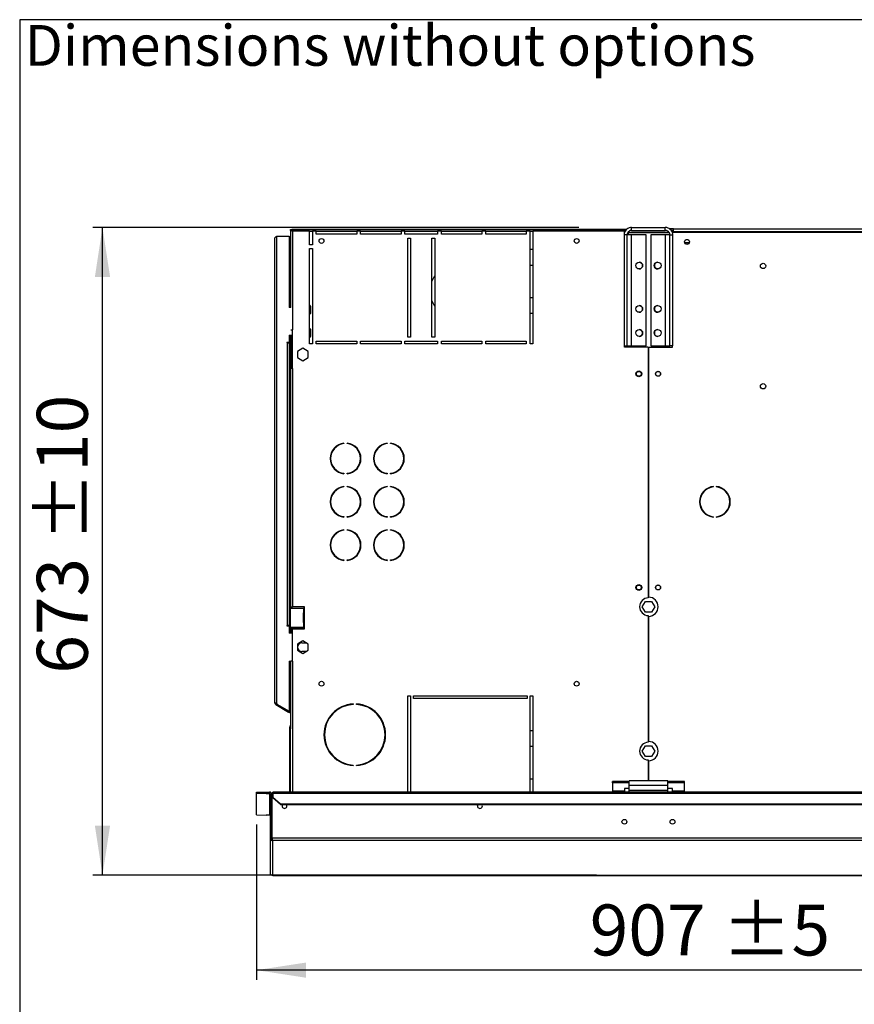
# Model space of a CAD drawing. Units: millimetres. Extents: x 5 to 414, y 3 to 291.
# Drawn here: x 5 to 92, y 189 to 291 of the extents above; entities that cross this region are included whole.
import ezdxf

# ---------------------------------------------------------------- set-up
doc = ezdxf.new("R2010")
doc.units = ezdxf.units.MM
doc.layers.add('GEOMETRY', color=7, linetype='Continuous')
doc.layers.add('TITLE', color=7, linetype='Continuous')
doc.styles.add('SLDTEXTSTYLE0', font='TXT', dxfattribs={"width": 0.605})
doc.dimstyles.new('SLDDIMSTYLE0', dxfattribs={"dimtxt": 5.136637, "dimasz": 3.5, "dimexe": 0, "dimexo": 0.0625, "dimgap": 1.284159, "dimtad": 1, "dimdec": 0, "dimlfac": 10, "dimrnd": 1e-09, "dimzin": 12, "dimdsep": 46, "dimtxsty": 'SLDTEXTSTYLE0', "dimsah": 1, "dimcen": 0.09, "dimadec": 0, "dimazin": 3, "dimtol": 1, "dimtp": 10, "dimtm": 10, "dimtfac": 1, "dimtdec": 0, "dimtofl": 0, "dimtmove": 0, "dimatfit": 3, "dimfxl": 0, "dimfrac": 2, "dimtolj": 1, "dimarcsym": 0})
doc.dimstyles.new('SLDDIMSTYLE1', dxfattribs={"dimtxt": 5.136637, "dimasz": 3.5, "dimexe": 0, "dimexo": 0.0625, "dimgap": 1.284159, "dimtad": 1, "dimdec": 0, "dimlfac": 10, "dimrnd": 1e-09, "dimzin": 12, "dimdsep": 46, "dimtxsty": 'SLDTEXTSTYLE0', "dimsah": 1, "dimcen": 0.09, "dimadec": 0, "dimazin": 3, "dimtol": 1, "dimtp": 5, "dimtm": 5, "dimtfac": 1, "dimtdec": 0, "dimtofl": 0, "dimtmove": 0, "dimatfit": 3, "dimfxl": 0, "dimfrac": 2, "dimtolj": 1, "dimarcsym": 0})

# ---------------------------------------------------------------- blocks, each defined once
blk = doc.blocks.new('SW_NOTE_0_4')
at = {"layer": 'GEOMETRY', "color": 0, "insert": (0, 5.46), "char_height": 4.2333, "attachment_point": 1, "style": 'SLDTEXTSTYLE0'}
blk.add_mtext('Dimensions without options', dxfattribs=at)
blk = doc.blocks.new('Block3')
at = {"layer": 'GEOMETRY', "color": 7}
blk.add_blockref('SW_NOTE_0_4', (-267.18, 279.07), dxfattribs=at)
blk = doc.blocks.new('_D')
at = {"layer": 'GEOMETRY'}
for p, q in [((63.35, 269.31), (12.87, 269.31)), ((13.87, 202.02), (13.87, 269.31)), ((65.17, 202.02), (12.87, 202.02))]:
    blk.add_line(p, q, dxfattribs=at)
for points in [[(13.87, 269.31), (13.08, 264.17), (14.66, 264.17)], [(13.87, 202.02), (14.66, 207.16), (13.08, 207.16)]]:
    blk.add_solid(points, dxfattribs=at)
at = {"layer": 'GEOMETRY', "char_height": 5.292, "attachment_point": 1, "rotation": 90, "style": 'SLDTEXTSTYLE0'}
for s, insert in [('±10', (7.05, 236.69)), ('673', (7.05, 222.95))]:
    blk.add_mtext(s, dxfattribs=dict(at, insert=insert))
blk = doc.blocks.new('_D_1')
at = {"layer": 'GEOMETRY'}
for p, q in [((29.87, 207.29), (29.87, 191.15)), ((120.57, 198.57), (120.57, 191.15)), ((120.57, 192.15), (29.87, 192.15))]:
    blk.add_line(p, q, dxfattribs=at)
for points in [[(29.87, 192.15), (35.01, 191.36), (35.01, 192.94)], [(120.57, 192.15), (115.44, 192.94), (115.44, 191.36)]]:
    blk.add_solid(points, dxfattribs=at)
at = {"layer": 'GEOMETRY', "char_height": 5.292, "attachment_point": 1, "style": 'SLDTEXTSTYLE0'}
for s, insert in [('±5', (78.21, 198.97)), ('907', (64.47, 198.97))]:
    blk.add_mtext(s, dxfattribs=dict(at, insert=insert))

msp = doc.modelspace()

# ---------------------------------------------------------------- linework, layer by layer
at = {"color": 7, "linetype": 'Continuous', "lineweight": 25}
for p, q in [((33.412, 269.006), (33.412, 269.106)), ((33.412, 269.106), (68.308, 269.106)), ((33.519, 269.106), (33.519, 269.006)), ((68.072, 269.106), (33.519, 269.106)), ((68.072, 268.906), (68.072, 269.106)), ((68.308, 269.106), (68.072, 269.106)), ((68.822, 269.006), (68.822, 269.306)), ((68.822, 269.306), (72.322, 269.306)), ((72.322, 269.006), (72.322, 269.306)), ((73.172, 269.156), (72.77, 269.156)), ((73.172, 268.856), (73.172, 269.156)), ((73.172, 269.156), (167.972, 269.156)), ((31.772, 219.906), (31.772, 268.206)), ((31.972, 219.849), (31.972, 268.406)), ((31.972, 268.406), (33.272, 268.406)), ((33.272, 268.406), (33.272, 261.006)), ((33.412, 269.006), (33.519, 269.006)), ((33.412, 268.999), (33.412, 261.006)), ((33.412, 268.999), (33.512, 268.999)), ((33.439, 269.006), (33.436, 269.001)), ((33.612, 268.906), (33.612, 258.656)), ((35.372, 268.906), (33.612, 268.906)), ((35.372, 267.506), (35.372, 268.906)), ((35.372, 268.906), (35.672, 268.906)), ((35.672, 268.906), (35.672, 267.506)), ((36.072, 268.906), (35.672, 268.906)), ((36.072, 268.606), (36.072, 268.906)), ((36.072, 268.906), (40.272, 268.906)), ((40.272, 268.606), (36.072, 268.606)), ((40.272, 268.906), (40.272, 268.606)), ((40.672, 268.906), (40.272, 268.906)), ((40.672, 268.606), (40.672, 268.906)), ((40.672, 268.906), (44.872, 268.906)), ((44.872, 268.606), (40.672, 268.606)), ((44.872, 268.906), (44.872, 268.606)), ((45.272, 268.906), (44.872, 268.906)), ((45.272, 268.606), (45.272, 268.906)), ((45.272, 268.906), (48.672, 268.906)), ((48.672, 268.606), (45.272, 268.606)), ((45.572, 268.206), (45.872, 268.206)), ((45.572, 257.906), (45.572, 268.206)), ((45.872, 268.206), (45.872, 257.906)), ((48.072, 268.206), (48.372, 268.206)), ((48.072, 257.906), (48.072, 268.206)), ((48.372, 268.206), (48.372, 257.906)), ((48.672, 268.906), (48.672, 268.606)), ((49.072, 268.906), (48.672, 268.906)), ((49.072, 268.606), (49.072, 268.906)), ((49.072, 268.906), (53.272, 268.906)), ((53.272, 268.606), (49.072, 268.606)), ((53.272, 268.906), (53.272, 268.606)), ((53.672, 268.906), (53.272, 268.906)), ((53.672, 268.606), (53.672, 268.906)), ((53.672, 268.906), (57.872, 268.906)), ((57.872, 268.606), (53.672, 268.606)), ((57.872, 268.906), (57.872, 268.606)), ((58.272, 268.906), (57.872, 268.906)), ((58.272, 257.206), (58.272, 268.906)), ((58.272, 268.906), (58.572, 268.906)), ((58.572, 268.906), (58.572, 257.206)), ((68.072, 268.906), (58.572, 268.906)), ((68.342, 268.526), (68.042, 268.526)), ((68.042, 268.526), (68.042, 257.006)), ((68.221, 269.006), (68.072, 269.006)), ((68.072, 268.721), (68.072, 268.906)), ((68.342, 268.526), (68.342, 257.006)), ((68.822, 268.526), (68.342, 268.526)), ((68.472, 268.806), (68.431, 268.799)), ((68.472, 268.844), (68.472, 268.806)), ((68.472, 268.806), (72.709, 268.806)), ((72.747, 268.736), (68.472, 268.736)), ((68.822, 269.006), (68.722, 269.006)), ((68.822, 269.006), (72.322, 269.006)), ((68.822, 257.006), (68.822, 268.526)), ((70.342, 268.526), (68.822, 268.526)), ((70.342, 257.006), (70.342, 268.526)), ((70.802, 268.526), (70.802, 257.006)), ((72.322, 268.526), (70.802, 268.526)), ((72.322, 268.526), (72.322, 257.006)), ((72.802, 268.526), (72.322, 268.526)), ((72.802, 268.526), (73.102, 268.526)), ((72.802, 257.006), (72.802, 268.526)), ((73.072, 269.006), (72.935, 269.006)), ((73.046, 268.806), (73.072, 268.806)), ((73.172, 269.006), (73.072, 269.006)), ((73.072, 268.806), (73.072, 269.006)), ((73.072, 268.701), (73.072, 268.806)), ((73.072, 268.806), (168.072, 268.806)), ((73.102, 257.006), (73.102, 268.526)), ((73.172, 268.806), (73.172, 268.856)), ((167.972, 268.856), (73.172, 268.856)), ((35.672, 267.506), (35.372, 267.506)), ((35.372, 257.206), (35.372, 267.106)), ((35.372, 267.106), (35.672, 267.106)), ((35.672, 267.106), (35.672, 257.206)), ((58.572, 267.006), (58.272, 267.006)), ((74.807, 267.706), (74.338, 267.706)), ((58.272, 265.406), (58.572, 265.406)), ((58.572, 262.006), (58.272, 262.006)), ((33.439, 261.006), (33.272, 261.006)), ((35.522, 261.106), (35.372, 261.256)), ((35.522, 260.406), (35.522, 261.106)), ((35.372, 260.256), (35.522, 260.406)), ((58.272, 260.406), (58.572, 260.406)), ((35.522, 258.706), (35.372, 258.856)), ((33.272, 258.106), (33.572, 258.106)), ((33.272, 258.106), (33.272, 257.356)), ((33.412, 258.106), (33.412, 254.656)), ((33.439, 258.656), (33.612, 258.656)), ((33.512, 258.106), (33.512, 254.656)), ((33.572, 258.106), (33.572, 257.606)), ((33.612, 254.656), (33.612, 258.656)), ((35.372, 257.856), (35.522, 258.006)), ((35.522, 258.006), (35.522, 258.706)), ((45.872, 257.906), (45.572, 257.906)), ((48.372, 257.906), (48.072, 257.906)), ((33.272, 257.356), (33.022, 257.356)), ((33.022, 257.356), (33.022, 257.306)), ((33.022, 257.306), (33.072, 257.306)), ((33.072, 227.956), (33.072, 257.306)), ((33.072, 257.306), (33.272, 257.306)), ((33.272, 257.306), (33.272, 227.956)), ((33.572, 257.606), (33.612, 257.606)), ((34.672, 256.753), (34.112, 256.43)), ((35.232, 256.43), (34.672, 256.753)), ((35.672, 257.206), (35.372, 257.206)), ((36.072, 257.506), (40.272, 257.506)), ((36.072, 257.206), (36.072, 257.506)), ((40.272, 257.206), (36.072, 257.206)), ((40.272, 257.506), (40.272, 257.206)), ((40.672, 257.506), (44.872, 257.506)), ((40.672, 257.206), (40.672, 257.506)), ((44.872, 257.206), (40.672, 257.206)), ((44.872, 257.506), (44.872, 257.206)), ((45.272, 257.506), (48.672, 257.506)), ((45.272, 257.206), (45.272, 257.506)), ((48.672, 257.206), (45.272, 257.206)), ((48.672, 257.506), (48.672, 257.206)), ((49.072, 257.506), (53.272, 257.506)), ((49.072, 257.206), (49.072, 257.506)), ((53.272, 257.206), (49.072, 257.206)), ((53.272, 257.506), (53.272, 257.206)), ((53.672, 257.506), (57.872, 257.506)), ((53.672, 257.206), (53.672, 257.506)), ((57.872, 257.206), (53.672, 257.206)), ((57.872, 257.506), (57.872, 257.206)), ((58.572, 257.206), (58.272, 257.206)), ((68.042, 257.006), (68.342, 257.006)), ((68.072, 256.856), (68.072, 257.006)), ((70.547, 256.856), (68.072, 256.856)), ((68.342, 257.006), (68.822, 257.006)), ((68.822, 257.006), (70.342, 257.006)), ((70.547, 256.856), (70.547, 230.826)), ((70.597, 230.906), (70.597, 256.856)), ((70.597, 256.856), (73.072, 256.856)), ((70.802, 257.006), (72.322, 257.006)), ((72.322, 257.006), (72.802, 257.006)), ((73.102, 257.006), (72.802, 257.006)), ((73.072, 256.856), (73.072, 257.006)), ((34.112, 256.43), (34.112, 255.783)), ((34.112, 255.783), (34.672, 255.46)), ((34.672, 255.46), (35.232, 255.783)), ((35.232, 255.783), (35.232, 256.43)), ((33.412, 254.656), (33.412, 229.906)), ((33.612, 254.656), (33.412, 254.656)), ((33.612, 254.656), (33.612, 229.906)), ((38.937, 246.897), (38.937, 246.847)), ((39.287, 246.847), (39.287, 246.897)), ((43.437, 246.897), (43.437, 246.847)), ((43.787, 246.847), (43.787, 246.897)), ((38.937, 243.766), (38.937, 243.716)), ((39.287, 243.716), (39.287, 243.766)), ((43.437, 243.766), (43.437, 243.716)), ((43.787, 243.716), (43.787, 243.766)), ((38.937, 242.397), (38.937, 242.347)), ((39.287, 242.347), (39.287, 242.397)), ((43.437, 242.397), (43.437, 242.347)), ((43.787, 242.347), (43.787, 242.397)), ((77.339, 242.351), (77.339, 242.401)), ((77.606, 242.401), (77.606, 242.351)), ((38.937, 239.266), (38.937, 239.216)), ((39.287, 239.216), (39.287, 239.266)), ((43.437, 239.266), (43.437, 239.216)), ((43.787, 239.216), (43.787, 239.266)), ((77.339, 239.212), (77.339, 239.262)), ((77.606, 239.262), (77.606, 239.212)), ((38.937, 237.897), (38.937, 237.847)), ((39.287, 237.847), (39.287, 237.897)), ((43.437, 237.897), (43.437, 237.847)), ((43.787, 237.847), (43.787, 237.897)), ((38.937, 234.766), (38.937, 234.716)), ((39.287, 234.716), (39.287, 234.766)), ((43.437, 234.766), (43.437, 234.716)), ((43.787, 234.716), (43.787, 234.766)), ((69.926, 229.906), (70.249, 230.466)), ((70.249, 230.466), (70.896, 230.466)), ((70.896, 230.466), (71.219, 229.906)), ((33.392, 227.756), (33.392, 229.756)), ((33.392, 229.756), (34.762, 229.756)), ((33.412, 229.906), (33.612, 229.906)), ((33.412, 229.906), (33.412, 229.756)), ((33.512, 229.906), (33.512, 229.756)), ((34.792, 229.906), (33.612, 229.906)), ((34.696, 229.186), (34.722, 229.186)), ((34.696, 229.186), (34.696, 228.326)), ((34.722, 229.186), (34.722, 228.326)), ((34.762, 229.756), (34.762, 229.256)), ((34.792, 229.756), (34.762, 229.756)), ((34.764, 229.256), (34.762, 229.256)), ((34.764, 229.256), (34.792, 229.256)), ((34.792, 229.756), (34.814, 229.76)), ((34.814, 229.253), (34.792, 229.256)), ((34.814, 229.76), (34.814, 229.253)), ((34.862, 229.826), (34.862, 229.836)), ((34.862, 228.326), (34.862, 229.186)), ((70.249, 229.346), (69.926, 229.906)), ((70.896, 229.346), (70.249, 229.346)), ((71.219, 229.906), (70.896, 229.346)), ((34.722, 228.326), (34.696, 228.326)), ((34.762, 228.256), (34.762, 227.756)), ((34.762, 228.256), (34.764, 228.256)), ((34.792, 228.256), (34.764, 228.256)), ((34.792, 228.256), (34.814, 228.26)), ((34.814, 228.26), (34.814, 227.753)), ((70.547, 228.987), (70.547, 215.826)), ((70.597, 215.906), (70.597, 228.907)), ((33.072, 227.956), (33.022, 227.956)), ((33.022, 227.956), (33.022, 227.906)), ((33.022, 227.906), (33.272, 227.906)), ((33.272, 227.956), (33.072, 227.956)), ((33.272, 227.906), (33.272, 227.156)), ((33.572, 227.156), (33.272, 227.156)), ((34.762, 227.756), (33.392, 227.756)), ((33.412, 227.756), (33.412, 227.606)), ((33.512, 227.606), (33.412, 227.606)), ((33.412, 227.606), (33.412, 227.156)), ((33.512, 227.756), (33.512, 227.606)), ((33.512, 227.606), (33.512, 227.156)), ((33.572, 227.656), (33.572, 227.156)), ((34.859, 227.656), (33.572, 227.656)), ((33.612, 224.256), (33.612, 227.606)), ((33.612, 227.606), (34.792, 227.606)), ((34.762, 227.756), (34.792, 227.756)), ((34.814, 227.753), (34.792, 227.756)), ((34.862, 227.676), (34.862, 227.686)), ((34.672, 226.353), (34.112, 226.03)), ((34.572, 226.156), (35.013, 226.156)), ((35.232, 226.03), (34.672, 226.353)), ((34.112, 226.03), (34.112, 225.383)), ((34.112, 225.383), (34.672, 225.06)), ((35.013, 225.256), (34.572, 225.256)), ((34.672, 225.06), (35.232, 225.383)), ((35.232, 225.383), (35.232, 226.03)), ((33.272, 224.256), (33.439, 224.256)), ((33.272, 224.256), (33.272, 219.049)), ((33.412, 224.256), (33.412, 217.38)), ((33.612, 224.256), (33.439, 224.256)), ((45.572, 220.656), (45.872, 220.656)), ((45.572, 210.656), (45.572, 220.656)), ((45.872, 220.656), (45.872, 210.656)), ((46.172, 220.656), (57.972, 220.656)), ((46.172, 220.356), (46.172, 220.656)), ((57.972, 220.356), (46.172, 220.356)), ((57.972, 220.656), (57.972, 220.356)), ((58.272, 220.656), (58.572, 220.656)), ((58.272, 210.656), (58.272, 220.656)), ((58.572, 220.656), (58.572, 210.656)), ((31.872, 219.733), (31.922, 219.82)), ((31.872, 219.733), (33.197, 218.968)), ((31.922, 219.82), (33.247, 219.055)), ((31.972, 219.849), (31.972, 219.799)), ((31.972, 219.799), (33.272, 219.049)), ((33.197, 218.968), (33.247, 219.055)), ((33.412, 218.844), (33.197, 218.968)), ((33.412, 218.96), (33.247, 219.055)), ((39.897, 219.802), (39.897, 219.752)), ((40.247, 219.752), (40.247, 219.802)), ((33.312, 217.406), (33.412, 217.406)), ((33.312, 217.206), (33.312, 217.406)), ((33.412, 217.206), (33.312, 217.206)), ((33.312, 210.656), (33.312, 217.206)), ((33.412, 217.38), (33.412, 217.206)), ((33.412, 210.656), (33.412, 217.206)), ((58.572, 217.006), (58.272, 217.006)), ((58.272, 215.406), (58.572, 215.406)), ((69.926, 214.906), (70.249, 215.466)), ((70.249, 214.346), (69.926, 214.906)), ((70.249, 215.466), (70.896, 215.466)), ((70.896, 215.466), (71.219, 214.906)), ((71.219, 214.906), (70.896, 214.346)), ((70.896, 214.346), (70.249, 214.346)), ((70.547, 213.987), (70.547, 211.806)), ((70.597, 211.806), (70.597, 213.907)), ((39.897, 213.461), (39.897, 213.411)), ((40.247, 213.411), (40.247, 213.461)), ((58.572, 212.006), (58.272, 212.006)), ((66.822, 211.624), (66.822, 211.752)), ((68.572, 211.752), (66.822, 211.752)), ((72.572, 211.806), (68.572, 211.806)), ((68.572, 211.326), (68.572, 211.806)), ((72.572, 211.326), (72.572, 211.806)), ((74.322, 211.752), (72.572, 211.752)), ((74.322, 211.624), (74.322, 211.752)), ((66.822, 211.624), (66.822, 210.735)), ((68.572, 211.624), (66.822, 211.624)), ((68.072, 210.735), (66.822, 210.735)), ((66.822, 210.735), (66.822, 210.656)), ((68.572, 211.011), (68.072, 211.011)), ((68.072, 211.011), (68.072, 210.735)), ((68.072, 210.656), (68.072, 210.735)), ((72.572, 211.326), (68.572, 211.326)), ((68.572, 210.806), (68.572, 211.326)), ((72.572, 210.806), (68.572, 210.806)), ((68.572, 210.656), (68.572, 210.806)), ((74.322, 211.624), (72.572, 211.624)), ((72.572, 210.806), (72.572, 211.326)), ((73.072, 211.011), (72.572, 211.011)), ((72.572, 210.656), (72.572, 210.806)), ((73.072, 210.735), (73.072, 211.011)), ((74.322, 210.735), (73.072, 210.735)), ((73.072, 210.735), (73.072, 210.656)), ((74.322, 210.735), (74.322, 211.624)), ((74.322, 210.656), (74.322, 210.735)), ((29.872, 210.624), (30.872, 210.656)), ((29.872, 210.474), (29.872, 210.624)), ((30.872, 210.506), (29.872, 210.474)), ((29.872, 208.289), (29.872, 210.474)), ((30.872, 210.656), (30.872, 210.506)), ((30.872, 210.656), (31.222, 210.656)), ((30.872, 210.506), (31.222, 210.506)), ((31.222, 210.506), (31.222, 210.656)), ((31.222, 210.506), (31.222, 208.256)), ((31.322, 205.856), (31.322, 210.409)), ((31.322, 210.409), (31.472, 210.409)), ((31.472, 205.856), (31.472, 210.409)), ((31.479, 210.406), (31.572, 210.406)), ((31.479, 205.851), (31.479, 210.406)), ((209.572, 210.656), (31.572, 210.656)), ((31.572, 210.531), (31.572, 210.656)), ((31.572, 210.531), (31.572, 210.127)), ((31.572, 210.531), (209.572, 210.531)), ((31.572, 210.052), (31.572, 210.127)), ((31.572, 210.127), (32.372, 209.434)), ((32.372, 209.359), (31.572, 210.052)), ((32.372, 209.434), (32.372, 209.359)), ((32.372, 209.434), (208.772, 209.434)), ((32.372, 209.359), (208.772, 209.359)), ((29.872, 208.289), (30.872, 208.256)), ((31.222, 208.256), (30.872, 208.256)), ((31.322, 205.856), (31.472, 205.856)), ((31.322, 202.214), (31.322, 205.856)), ((209.665, 205.851), (31.479, 205.851)), ((209.572, 205.602), (31.572, 205.602)), ((31.572, 201.97), (31.572, 205.602)), ((31.322, 202.214), (31.322, 202.214)), ((31.568, 201.969), (118.078, 201.969))]:
    msp.add_line(p, q, dxfattribs=at)
at = {"color": 8, "linetype": 'Continuous', "lineweight": 25}
for p, q in [((68.472, 268.736), (68.472, 268.526)), ((68.472, 257.006), (68.472, 256.856)), ((33.612, 224.256), (33.612, 210.656)), ((118.079, 201.97), (31.572, 201.97))]:
    msp.add_line(p, q, dxfattribs=at)
at = {"color": 7, "linetype": 'Continuous', "lineweight": 25, "flags": 128}
for points in [[(33.543, 268.979), (33.541, 268.977), (33.54, 268.976)], [(33.027, 209.206), (33.008, 209.304), (32.976, 209.359)], [(52.817, 209.206), (52.837, 209.304), (52.868, 209.359)]]:
    msp.add_lwpolyline(points, dxfattribs=at)
at = {"color": 7, "linetype": 'Continuous', "lineweight": 25}
for centre, radius in [((36.612, 267.906), 0.25), ((63.112, 267.906), 0.25), ((74.572, 267.806), 0.26), ((74.572, 267.806), 0.255), ((69.617, 265.346), 0.35), ((71.527, 265.346), 0.35), ((82.472, 265.306), 0.275), ((69.617, 260.846), 0.35), ((71.527, 260.846), 0.35), ((69.617, 258.346), 0.35), ((71.527, 258.346), 0.35), ((69.572, 254.106), 0.3), ((69.572, 254.106), 0.25), ((71.572, 254.106), 0.26), ((71.572, 254.106), 0.25), ((82.472, 252.806), 0.275), ((69.572, 231.906), 0.3), ((69.572, 231.906), 0.25), ((71.572, 231.906), 0.26), ((71.572, 231.906), 0.25), ((36.612, 221.906), 0.25), ((63.112, 221.906), 0.25), ((68.072, 207.566), 0.25), ((73.072, 207.566), 0.25)]:
    msp.add_circle(centre, radius, dxfattribs=at)
for centre, radius, start, end in [((69.612, 265.346), 0.35, 270.40901, 89.59101), ((71.532, 265.346), 0.35, 90.40925, 180), ((71.532, 265.346), 0.35, 180, 269.59075), ((50.572, 262.706), 2.7, 144.56906, 157.80839), ((50.572, 262.706), 2.7, 202.19161, 215.43094), ((69.612, 260.846), 0.35, 270.40942, 89.59057), ((71.532, 260.846), 0.35, 90.40855, 180), ((71.532, 260.846), 0.35, 180, 269.59141), ((69.612, 258.346), 0.35, 270.40939, 89.5906), ((71.532, 258.346), 0.35, 90.40981, 180), ((71.532, 258.346), 0.35, 180, 269.59022), ((39.112, 245.306), 1.6, 96.27929, 263.72071), ((39.112, 245.306), 1.55, 96.4814, 263.5186), ((39.112, 245.306), 1.6, 276.27929, 83.72071), ((39.112, 245.306), 1.55, 276.4814, 83.5186), ((43.612, 245.306), 1.6, 96.27929, 263.72071), ((43.612, 245.306), 1.55, 96.4814, 263.5186), ((43.612, 245.306), 1.6, 276.27929, 83.72071), ((43.612, 245.306), 1.55, 276.4814, 83.5186), ((39.112, 240.806), 1.6, 96.27929, 263.72071), ((39.112, 240.806), 1.55, 96.4814, 263.5186), ((39.112, 240.806), 1.6, 276.27929, 83.72071), ((39.112, 240.806), 1.55, 276.4814, 83.5186), ((43.612, 240.806), 1.6, 96.27929, 263.72071), ((43.612, 240.806), 1.55, 96.4814, 263.5186), ((43.612, 240.806), 1.6, 276.27929, 83.72071), ((43.612, 240.806), 1.55, 276.4814, 83.5186), ((77.472, 240.806), 1.6, 94.78019, 265.21981), ((77.472, 240.806), 1.55, 94.9342, 265.0658), ((77.472, 240.806), 1.6, 274.78019, 85.21981), ((77.472, 240.806), 1.55, 274.9342, 85.0658), ((39.112, 236.306), 1.6, 96.27929, 263.72071), ((39.112, 236.306), 1.55, 96.4814, 263.5186), ((39.112, 236.306), 1.6, 276.27929, 83.72071), ((39.112, 236.306), 1.55, 276.4814, 83.5186), ((43.612, 236.306), 1.6, 96.27929, 263.72071), ((43.612, 236.306), 1.55, 96.4814, 263.5186), ((43.612, 236.306), 1.6, 276.27929, 83.72071), ((43.612, 236.306), 1.55, 276.4814, 83.5186), ((70.572, 229.906), 0.92, 91.55714, 268.44286), ((70.572, 229.906), 1, 271.43254, 88.56746), ((34.765, 229.188), 0.0689, 92.72504, 180.93636), ((34.791, 229.188), 0.0689, 92.72504, 180.93636), ((34.792, 229.836), 0.07, 0, 90), ((34.792, 229.826), 0.07, 287.7414, 0), ((34.792, 229.186), 0.07, 0, 72.2586), ((34.765, 228.325), 0.0689, 179.06364, 267.27496), ((34.791, 228.325), 0.0689, 179.06364, 267.27496), ((34.792, 228.326), 0.07, 287.7414, 0), ((34.792, 227.676), 0.07, 270, 0), ((34.792, 227.686), 0.07, 0, 72.2586), ((34.572, 225.706), 0.45, 90, 270), ((31.972, 219.906), 0.2, 180, 240), ((31.972, 219.906), 0.1, 203.77241, 240), ((40.072, 216.606), 3.2, 93.13493, 266.86507), ((40.072, 216.606), 3.15, 93.18466, 266.81534), ((40.072, 216.606), 3.2, 273.13493, 86.86507), ((40.072, 216.606), 3.15, 273.18466, 86.81534), ((33.512, 217.406), 0.2, 120, 180), ((70.572, 214.906), 1, 271.43254, 88.56746), ((70.572, 214.906), 0.92, 91.55714, 268.44286), ((32.772, 209.206), 0.255, 143.22643, 0), ((53.072, 209.206), 0.255, 180, 36.77357), ((31.222, 208.156), 0.1, 0.0151, 90.01509)]:
    msp.add_arc(centre, radius, start, end, dxfattribs=at)
for points, knots in [([(33.519, 269.106), (33.52, 269.104), (33.523, 269.1), (33.535, 269.069), (33.555, 269.023), (33.582, 268.967), (33.602, 268.927), (33.612, 268.906)], [0, 0, 0, 0, 0.1949118, 0.3899172, 0.5883589, 0.7958277, 1, 1, 1, 1]), ([(68.822, 269.306), (68.734, 269.298), (68.557, 269.28), (68.322, 269.144), (68.145, 268.943), (68.055, 268.724), (68.046, 268.581), (68.042, 268.526)], [0, 0, 0, 0, 0.2163578, 0.4327231, 0.6490884, 0.8654536, 1, 1, 1, 1]), ([(73.102, 268.526), (73.093, 268.615), (73.076, 268.792), (72.939, 269.027), (72.739, 269.203), (72.52, 269.294), (72.377, 269.303), (72.322, 269.306)], [0, 0, 0, 0, 0.21635779, 0.43272307, 0.64908836, 0.86545359, 1, 1, 1, 1]), ([(33.612, 268.906), (33.587, 268.919), (33.54, 268.942), (33.487, 268.968), (33.452, 268.982), (33.43, 268.991), (33.415, 268.997), (33.413, 268.999), (33.412, 268.999)], [0, 0, 0, 0, 0.2573386, 0.4687631, 0.5993102, 0.7308577, 0.8641746, 1, 1, 1, 1]), ([(33.612, 268.906), (33.6, 268.919), (33.577, 268.941), (33.55, 268.967), (33.533, 268.982), (33.521, 268.991), (33.514, 268.997), (33.513, 268.999), (33.512, 268.999)], [0, 0, 0, 0, 0.28428747, 0.50699399, 0.63529643, 0.75870175, 0.87946762, 1, 1, 1, 1]), ([(33.519, 269.006), (33.52, 269.006), (33.522, 269.004), (33.533, 268.991), (33.55, 268.97), (33.578, 268.941), (33.6, 268.918), (33.612, 268.906)], [0, 0, 0, 0, 0.1588959, 0.3175124, 0.4833437, 0.7276872, 1, 1, 1, 1]), ([(68.822, 269.006), (68.771, 269.002), (68.666, 268.992), (68.521, 268.912), (68.409, 268.789), (68.35, 268.652), (68.345, 268.562), (68.342, 268.526)], [0, 0, 0, 0, 0.2018793, 0.4209271, 0.6399795, 0.8590318, 1, 1, 1, 1]), ([(68.39, 268.719), (68.392, 268.719), (68.418, 268.725), (68.446, 268.73), (68.472, 268.736)], [0, 0, 0, 0, 0.0720566, 1, 1, 1, 1]), ([(72.802, 268.526), (72.797, 268.577), (72.788, 268.683), (72.708, 268.827), (72.585, 268.939), (72.448, 268.998), (72.358, 269.004), (72.322, 269.006)], [0, 0, 0, 0, 0.2018793, 0.4209271, 0.6399795, 0.8590318, 1, 1, 1, 1]), ([(31.322, 205.856), (31.324, 205.831), (31.329, 205.776), (31.369, 205.7), (31.433, 205.64), (31.505, 205.607), (31.553, 205.603), (31.572, 205.602)], [0, 0, 0, 0, 0.1921558, 0.4127619, 0.6333779, 0.8539937, 1, 1, 1, 1]), ([(31.472, 205.856), (31.473, 205.841), (31.475, 205.818), (31.489, 205.801), (31.493, 205.796)], [0, 0, 0, 0, 0.6972625, 1, 1, 1, 1]), ([(31.572, 201.97), (31.542, 201.972), (31.482, 201.977), (31.404, 202.024), (31.348, 202.093), (31.325, 202.161), (31.323, 202.202), (31.322, 202.214)], [0, 0, 0, 0, 0.2382989, 0.4763265, 0.6979484, 0.905177, 1, 1, 1, 1])]:
    msp.add_open_spline(points, degree=3, knots=knots, dxfattribs=at)
for points in [[(31.772, 268.206), (31.775, 268.223), (31.781, 268.256), (31.827, 268.306), (31.894, 268.356), (31.946, 268.39), (31.972, 268.406)], [(31.972, 219.849), (31.946, 219.853), (31.894, 219.863), (31.827, 219.878), (31.781, 219.892), (31.775, 219.902), (31.772, 219.906)], [(31.472, 210.406), (31.468, 210.439), (31.461, 210.504), (31.403, 210.587), (31.32, 210.645), (31.255, 210.653), (31.222, 210.656)], [(31.322, 210.406), (31.321, 210.419), (31.318, 210.446), (31.295, 210.479), (31.261, 210.502), (31.235, 210.505), (31.222, 210.506)], [(31.572, 205.602), (31.564, 205.607), (31.549, 205.617), (31.526, 205.675), (31.502, 205.756), (31.487, 205.82), (31.479, 205.851)]]:
    msp.add_open_spline(points, degree=3, dxfattribs=at)
at = {"layer": 'TITLE', "color": 7, "linetype": 'Continuous'}
for p, q in [((413.586, 290.893), (5.273, 290.893)), ((5.273, 290.893), (5.273, 5.809))]:
    msp.add_line(p, q, dxfattribs=at)

# ---------------------------------------------------------------- block references
at = {"layer": 'GEOMETRY'}
msp.add_blockref('Block3', (272.967, 5.809), dxfattribs=at)

# ---------------------------------------------------------------- dimensions: what is measured, and where the dimension line sits
dim = msp.add_linear_dim(base=(13.872, 269.306), p1=(66.165, 202.019), p2=(64.347, 269.306), angle=90, dimstyle='SLDDIMSTYLE0', dxfattribs=at)
dim.commit()
dim.dimension.update_dxf_attribs({"geometry": '_D', "text_midpoint": (13.872, 235.663), "dimtype": 160})
dim = msp.add_linear_dim(base=(29.872, 192.147), p1=(120.572, 199.566), p2=(29.872, 208.289), dimstyle='SLDDIMSTYLE1', dxfattribs=at)
dim.commit()
dim.dimension.update_dxf_attribs({"geometry": '_D_1', "text_midpoint": (75.222, 192.147), "dimtype": 160})

doc.saveas('drawing.dxf')
